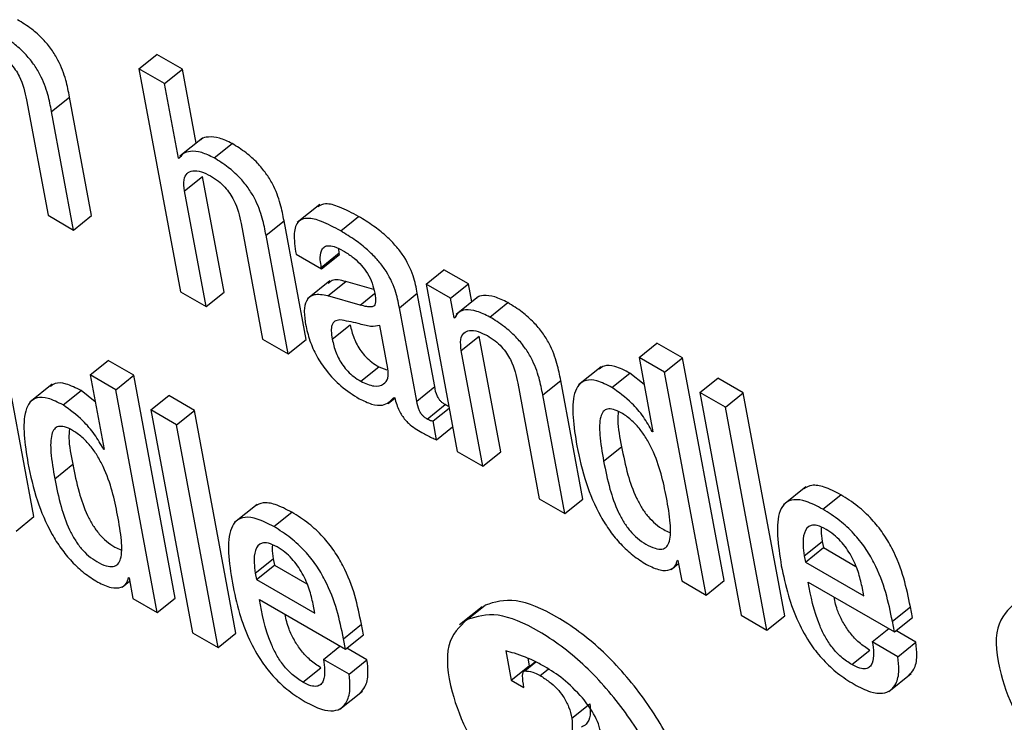
# Model space of a CAD drawing. Units: inches. Extents: x 0.1 to 10.8, y 0.2 to 8.4.
# Drawn here: x 9.4 to 9.4, y 5.7 to 5.7 of the extents above; entities that cross this region are included whole.
import ezdxf

# ---------------------------------------------------------------- set-up
doc = ezdxf.new("R2010")
doc.units = ezdxf.units.IN
doc.header["$MEASUREMENT"] = 0

msp = doc.modelspace()

# ---------------------------------------------------------------- linework, layer by layer
at = {"color": 7, "linetype": 'Continuous', "lineweight": 25}
for p, q in [((9.42503137, 5.7231881), (9.42523315, 5.72334988)), ((9.42552032, 5.7231841), (9.42523315, 5.72334988)), ((9.42503137, 5.7231881), (9.425498, 5.72068539)), ((9.42531854, 5.72302233), (9.42503137, 5.7231881)), ((9.42531854, 5.72302233), (9.42552032, 5.7231841)), ((9.42567499, 5.72235452), (9.42552032, 5.7231841)), ((9.42547465, 5.72218505), (9.42531854, 5.72302233)), ((9.42404991, 5.72271027), (9.42425169, 5.72287204)), ((9.4245001, 5.72153973), (9.42425169, 5.72287204)), ((9.42376929, 5.72284095), (9.42401115, 5.72154373)), ((9.42429832, 5.72137795), (9.42404991, 5.72271027)), ((9.42574342, 5.72240938), (9.42549119, 5.72220716)), ((9.42587483, 5.7221884), (9.42607661, 5.72235017)), ((9.42547465, 5.72218505), (9.42550886, 5.72221248)), ((9.42548148, 5.7221811), (9.42547465, 5.72218505)), ((9.4255433, 5.72181684), (9.42574508, 5.72197861)), ((9.42598694, 5.72068139), (9.42574508, 5.72197861)), ((9.42578516, 5.72051961), (9.4255433, 5.72181684)), ((9.42706098, 5.72166294), (9.42680875, 5.72146072)), ((9.42401115, 5.72154373), (9.42429832, 5.72137795)), ((9.42429832, 5.72137795), (9.4245001, 5.72153973)), ((9.42729657, 5.72136764), (9.42749835, 5.72152942)), ((9.42617771, 5.7214506), (9.42641957, 5.72015338)), ((9.42645833, 5.72131992), (9.42666011, 5.72148169)), ((9.42690852, 5.72014937), (9.42666011, 5.72148169)), ((9.42670674, 5.7199876), (9.42645833, 5.72131992)), ((9.42679513, 5.72110677), (9.4270823, 5.720941)), ((9.42707902, 5.72095854), (9.4272808, 5.72112032)), ((9.4270823, 5.720941), (9.42728407, 5.72110277)), ((9.4272808, 5.72112032), (9.42727441, 5.7211683)), ((9.42728407, 5.72110277), (9.4272808, 5.72112032)), ((9.4270823, 5.720941), (9.42707902, 5.72095854)), ((9.42825462, 5.72077078), (9.4284564, 5.72093256)), ((9.42873018, 5.7207745), (9.4284564, 5.72093256)), ((9.42717456, 5.72080637), (9.42692234, 5.72060415)), ((9.42715102, 5.72063843), (9.4273528, 5.72080021)), ((9.42766863, 5.72070993), (9.4273528, 5.72080021)), ((9.42825462, 5.72077078), (9.42860495, 5.71889178)), ((9.4285284, 5.72061273), (9.42825462, 5.72077078)), ((9.4285284, 5.72061273), (9.42873018, 5.7207745)), ((9.42876836, 5.72056972), (9.42873018, 5.7207745)), ((9.425498, 5.72068539), (9.42578516, 5.72051961)), ((9.42578516, 5.72051961), (9.42598694, 5.72068139)), ((9.42751618, 5.72053406), (9.42715102, 5.72063843)), ((9.42795536, 5.72050574), (9.42815713, 5.72066751)), ((9.42835263, 5.71961895), (9.42815713, 5.72066751)), ((9.42856953, 5.72039217), (9.4285284, 5.72061273)), ((9.42884488, 5.72063106), (9.42859266, 5.72042885)), ((9.42897175, 5.72040058), (9.42917353, 5.72056236)), ((9.42815086, 5.71945717), (9.42795536, 5.72050574)), ((9.4272019, 5.72015203), (9.42740368, 5.7203138)), ((9.42782629, 5.7198229), (9.42773601, 5.72030709)), ((9.42856953, 5.72039217), (9.42859262, 5.72041069)), ((9.4285765, 5.72038815), (9.42856953, 5.72039217)), ((9.42641957, 5.72015338), (9.42670674, 5.7199876)), ((9.42670674, 5.7199876), (9.42690852, 5.72014937)), ((9.42865067, 5.72002299), (9.42885245, 5.72018476)), ((9.42909432, 5.71888754), (9.42885245, 5.72018476)), ((9.43064614, 5.71994677), (9.43084792, 5.72010854)), ((9.43113537, 5.7199426), (9.43084792, 5.72010854)), ((9.42889254, 5.71872576), (9.42865067, 5.72002299)), ((9.42448341, 5.71975004), (9.42468519, 5.71991182)), ((9.42497235, 5.71974604), (9.42468519, 5.71991182)), ((9.43064614, 5.71994677), (9.43080225, 5.71910948)), ((9.43093359, 5.71978083), (9.43064614, 5.71994677)), ((9.43093359, 5.71978083), (9.43113537, 5.7199426)), ((9.43160199, 5.71743989), (9.43113537, 5.7199426)), ((9.42752278, 5.7196787), (9.42772455, 5.71984047)), ((9.42772455, 5.71984047), (9.42781608, 5.71980764)), ((9.43022059, 5.71984173), (9.42996837, 5.71963951)), ((9.43034219, 5.71960944), (9.43054397, 5.71977122)), ((9.43070249, 5.71964456), (9.43054397, 5.71977122)), ((9.43140021, 5.71727811), (9.43093359, 5.71978083)), ((9.42405765, 5.71964516), (9.42380543, 5.71944294)), ((9.42448341, 5.71975004), (9.42463952, 5.71891276)), ((9.42477058, 5.71958426), (9.42448341, 5.71975004)), ((9.42477058, 5.71958426), (9.42497235, 5.71974604)), ((9.42543898, 5.71724332), (9.42497235, 5.71974604)), ((9.42928467, 5.71965699), (9.42952653, 5.71835977)), ((9.42956571, 5.71952607), (9.42976748, 5.71968784)), ((9.43001589, 5.71835552), (9.42976748, 5.71968784)), ((9.43132795, 5.71955317), (9.43152973, 5.71971494)), ((9.43181717, 5.71954901), (9.43152973, 5.71971494)), ((9.42417918, 5.71941288), (9.42438096, 5.71957465)), ((9.42453977, 5.71944775), (9.42438096, 5.71957465)), ((9.4252372, 5.71708155), (9.42477058, 5.71958426)), ((9.42815086, 5.71945717), (9.42835263, 5.71961895)), ((9.4316154, 5.71938723), (9.43132795, 5.71955317)), ((9.43132795, 5.71955317), (9.43179458, 5.71705045)), ((9.4316154, 5.71938723), (9.43181717, 5.71954901)), ((9.4322838, 5.71704629), (9.43181717, 5.71954901)), ((9.42385288, 5.71815896), (9.42360447, 5.71949128)), ((9.42516522, 5.71935644), (9.425367, 5.71951822)), ((9.42565444, 5.71935228), (9.425367, 5.71951822)), ((9.42782999, 5.71942798), (9.42790469, 5.71948787)), ((9.42789608, 5.71949795), (9.42790291, 5.71949401)), ((9.42981411, 5.71819375), (9.42956571, 5.71952607)), ((9.42545266, 5.7191905), (9.42516522, 5.71935644)), ((9.42516522, 5.71935644), (9.42563184, 5.71685373)), ((9.42545266, 5.7191905), (9.42565444, 5.71935228)), ((9.42612106, 5.71684956), (9.42565444, 5.71935228)), ((9.42826805, 5.71925495), (9.42846983, 5.71941673)), ((9.42833322, 5.71923299), (9.42851427, 5.71937815)), ((9.43208202, 5.71688452), (9.4316154, 5.71938723)), ((9.42837238, 5.71902299), (9.42833322, 5.71923299)), ((9.42591929, 5.71668779), (9.42545266, 5.7191905)), ((9.42837238, 5.71902299), (9.42855343, 5.71916815)), ((9.43079542, 5.71911343), (9.43080073, 5.71911768)), ((9.43080225, 5.71910948), (9.43079542, 5.71911343)), ((9.42463269, 5.7189167), (9.42463799, 5.71892095)), ((9.42463952, 5.71891276), (9.42463269, 5.7189167)), ((9.42860495, 5.71889178), (9.42889254, 5.71872576)), ((9.42889254, 5.71872576), (9.42909432, 5.71888754)), ((9.4302487, 5.71878118), (9.43045048, 5.71894296)), ((9.42408571, 5.71858447), (9.42428749, 5.71874625)), ((9.43252019, 5.71849308), (9.43226797, 5.71829087)), ((9.42952653, 5.71835977), (9.42981411, 5.71819375)), ((9.42981411, 5.71819375), (9.43001589, 5.71835552)), ((9.43270949, 5.71824283), (9.43291127, 5.71840461)), ((9.42635719, 5.71829652), (9.42610497, 5.7180943)), ((9.42654648, 5.71804627), (9.42674826, 5.71820804)), ((9.4236511, 5.71799718), (9.42385288, 5.71815896)), ((9.43250124, 5.7177185), (9.43270301, 5.71788028)), ((9.43270301, 5.71788028), (9.43271607, 5.71781023)), ((9.4325143, 5.71764845), (9.43271607, 5.71781023)), ((9.43271607, 5.71781023), (9.43307988, 5.71760021)), ((9.42633822, 5.71752194), (9.42654, 5.71768371)), ((9.42654, 5.71768371), (9.42655306, 5.71761366)), ((9.43107651, 5.71767122), (9.43108334, 5.71766728)), ((9.43108334, 5.71766728), (9.43112643, 5.71743617)), ((9.43250124, 5.7177185), (9.4325143, 5.71764845)), ((9.42635128, 5.71745189), (9.42655306, 5.71761366)), ((9.42655306, 5.71761366), (9.42691685, 5.71740365)), ((9.43100711, 5.71756434), (9.43109012, 5.7176309)), ((9.4325143, 5.71764845), (9.43316892, 5.71727055)), ((9.42484442, 5.71736774), (9.42492716, 5.71743407)), ((9.42491378, 5.71747449), (9.42492033, 5.71747071)), ((9.42492033, 5.71747071), (9.42496342, 5.7172396)), ((9.42633822, 5.71752194), (9.42635128, 5.71745189)), ((9.42635128, 5.71745189), (9.42700591, 5.71707398)), ((9.43112643, 5.71743617), (9.43140021, 5.71727811)), ((9.43140021, 5.71727811), (9.43160199, 5.71743989)), ((9.43254707, 5.7174233), (9.43351325, 5.71686553)), ((9.43316892, 5.71727055), (9.43314996, 5.71737227)), ((9.42496342, 5.7172396), (9.4252372, 5.71708155)), ((9.4252372, 5.71708155), (9.42543898, 5.71724332)), ((9.42638406, 5.71722673), (9.42735024, 5.71666897)), ((9.42700591, 5.71707398), (9.42698697, 5.71717556)), ((9.42888442, 5.71714601), (9.4286322, 5.71694379)), ((9.42871635, 5.7170033), (9.42891813, 5.71716508)), ((9.43349107, 5.71698451), (9.43369285, 5.71714629)), ((9.43371503, 5.71702731), (9.43369285, 5.71714629)), ((9.43179458, 5.71705045), (9.43208202, 5.71688452)), ((9.43208202, 5.71688452), (9.4322838, 5.71704629)), ((9.43351325, 5.71686553), (9.43371503, 5.71702731)), ((9.42732809, 5.7167878), (9.42752986, 5.71694958)), ((9.42755202, 5.71683074), (9.42752986, 5.71694958)), ((9.43326566, 5.71675169), (9.43345186, 5.71690097)), ((9.43351325, 5.71686553), (9.43349107, 5.71698451)), ((9.43375502, 5.71674744), (9.43352883, 5.71687802)), ((9.42563184, 5.71685373), (9.42591929, 5.71668779)), ((9.42591929, 5.71668779), (9.42612106, 5.71684956)), ((9.42735024, 5.71666897), (9.42732809, 5.7167878)), ((9.42735024, 5.71666897), (9.42755202, 5.71683074)), ((9.42710265, 5.71655512), (9.42728885, 5.71670441)), ((9.42759201, 5.71655088), (9.42736582, 5.71668145)), ((9.43303509, 5.71649651), (9.43323687, 5.71665828)), ((9.43355324, 5.71658567), (9.43326566, 5.71675169)), ((9.43355324, 5.71658567), (9.43375502, 5.71674744)), ((9.42739023, 5.7163891), (9.42710265, 5.71655512)), ((9.42739023, 5.7163891), (9.42759201, 5.71655088)), ((9.42915016, 5.7166495), (9.42921144, 5.7163208)), ((9.42939729, 5.716568), (9.42941322, 5.71648258)), ((9.42687208, 5.71629994), (9.42707385, 5.71646172)), ((9.42921144, 5.7163208), (9.42941322, 5.71648258)), ((9.42948514, 5.71652762), (9.42935358, 5.71642214)), ((9.42936318, 5.7164257), (9.42948825, 5.71652598)), ((9.42941322, 5.71648258), (9.42942237, 5.71647729)), ((9.43345082, 5.71619293), (9.43370304, 5.71639515)), ((9.42921144, 5.7163208), (9.42935168, 5.71623985)), ((9.42935168, 5.71623985), (9.42934765, 5.71627743)), ((9.42728781, 5.71599636), (9.42754003, 5.71619858)), ((9.4298926, 5.71589397), (9.43009438, 5.71605574))]:
    msp.add_line(p, q, dxfattribs=at)
at = {"color": 8, "linetype": 'Continuous', "lineweight": 25}
for p, q in [((9.42751618, 5.72053406), (9.42767751, 5.72066341)), ((9.42953503, 5.71637397), (9.42962631, 5.71644715))]:
    msp.add_line(p, q, dxfattribs=at)
at = {"color": 7, "linetype": 'Continuous', "lineweight": 25}
for points, knots in [([(9.42425169, 5.72287204), (9.42423981, 5.7229343), (9.4242151, 5.72306387), (9.42414836, 5.72324811), (9.42405106, 5.72340828), (9.423949, 5.72353069), (9.4238163, 5.72364874), (9.42372109, 5.72370774), (9.42366818, 5.72374053)], [0, 0, 0, 0, 0.20971678, 0.43641578, 0.55174042, 0.67519304, 0.81949581, 1, 1, 1, 1]), ([(9.42404991, 5.72271027), (9.42403804, 5.72277253), (9.42401333, 5.72290209), (9.42394659, 5.72308633), (9.42384928, 5.7232465), (9.42374723, 5.72336891), (9.42361452, 5.72348696), (9.42351932, 5.72354596), (9.42346641, 5.72357875)], [0, 0, 0, 0, 0.20971678, 0.43641578, 0.55174042, 0.67519304, 0.81949581, 1, 1, 1, 1]), ([(9.42342768, 5.72337616), (9.42345713, 5.72335771), (9.42351079, 5.72332411), (9.42358621, 5.72325396), (9.4236448, 5.72318007), (9.4237296, 5.72303435), (9.4237517, 5.72292665), (9.42376929, 5.72284095)], [0, 0, 0, 0, 0.165900578, 0.302136103, 0.42360631, 0.541383033, 1, 1, 1, 1]), ([(9.42607661, 5.72235017), (9.42602891, 5.7223731), (9.42593064, 5.72242033), (9.42581767, 5.72242629), (9.42574442, 5.72241562), (9.42572448, 5.72239051), (9.42572091, 5.72238602)], [0, 0, 0, 0, 0.32659486, 0.67285014, 0.94142172, 1, 1, 1, 1]), ([(9.42666011, 5.72148169), (9.42664824, 5.72154395), (9.42662352, 5.72167351), (9.42655679, 5.72185776), (9.42645948, 5.72201792), (9.42635743, 5.72214033), (9.42622472, 5.72225838), (9.42612952, 5.72231739), (9.42607661, 5.72235017)], [0, 0, 0, 0, 0.20971678, 0.43641578, 0.55174042, 0.67519304, 0.81949581, 1, 1, 1, 1]), ([(9.42587483, 5.7221884), (9.42582726, 5.72221116), (9.42572925, 5.72225806), (9.4256144, 5.72226642), (9.42552537, 5.72224547), (9.42549586, 5.72220219), (9.42548148, 5.7221811)], [0, 0, 0, 0, 0.27291329, 0.56225547, 0.78668262, 1, 1, 1, 1]), ([(9.42645833, 5.72131992), (9.42644646, 5.72138218), (9.42642175, 5.72151174), (9.42635501, 5.72169598), (9.4262577, 5.72185615), (9.42615565, 5.72197856), (9.42602295, 5.72209661), (9.42592774, 5.72215561), (9.42587483, 5.7221884)], [0, 0, 0, 0, 0.20971678, 0.43641578, 0.55174042, 0.67519304, 0.81949581, 1, 1, 1, 1]), ([(9.4255433, 5.72181684), (9.42553809, 5.72186103), (9.42552846, 5.72194279), (9.42556547, 5.72201895), (9.42563429, 5.72204917), (9.42572671, 5.72204005), (9.42580061, 5.7220034), (9.4258361, 5.72198581)], [0, 0, 0, 0, 0.23232801, 0.42984421, 0.61093672, 0.81317347, 1, 1, 1, 1]), ([(9.4258361, 5.72198581), (9.42586556, 5.72196736), (9.42591921, 5.72193375), (9.42599463, 5.72186361), (9.42605323, 5.72178972), (9.42613802, 5.721644), (9.42616012, 5.7215363), (9.42617771, 5.7214506)], [0, 0, 0, 0, 0.165900578, 0.302136103, 0.42360631, 0.541383033, 1, 1, 1, 1]), ([(9.42749835, 5.72152942), (9.4274259, 5.72156844), (9.42729473, 5.72163908), (9.42712733, 5.72168677), (9.42706549, 5.72165362), (9.42703829, 5.72163904)], [0, 0, 0, 0, 0.40872643, 0.73992195, 1, 1, 1, 1]), ([(9.42815713, 5.72066751), (9.42814509, 5.72073081), (9.42811953, 5.72086514), (9.42802483, 5.72106454), (9.42790311, 5.72121744), (9.42779256, 5.72132603), (9.42765377, 5.7214351), (9.4275538, 5.72149577), (9.42749835, 5.72152942)], [0, 0, 0, 0, 0.20733579, 0.439974837, 0.544455569, 0.666216189, 0.814865859, 1, 1, 1, 1]), ([(9.42729657, 5.72136764), (9.42722368, 5.72140722), (9.42709172, 5.72147886), (9.42692372, 5.7215219), (9.42680666, 5.72148228), (9.42676082, 5.72133574), (9.4267829, 5.72118838), (9.42679513, 5.72110677)], [0, 0, 0, 0, 0.22067483, 0.39949007, 0.55766471, 0.75503223, 1, 1, 1, 1]), ([(9.42795536, 5.72050574), (9.42794331, 5.72056904), (9.42791775, 5.72070336), (9.42782305, 5.72090276), (9.42770133, 5.72105567), (9.42759079, 5.72116425), (9.42745199, 5.72127332), (9.42735202, 5.72133399), (9.42729657, 5.72136764)], [0, 0, 0, 0, 0.20733579, 0.43997484, 0.54445557, 0.66621619, 0.81486586, 1, 1, 1, 1]), ([(9.42707902, 5.72095854), (9.42707445, 5.7209867), (9.42706303, 5.72105699), (9.42707016, 5.72113665), (9.42710355, 5.7211878), (9.42715204, 5.72120688), (9.42722805, 5.72119576), (9.42729111, 5.72116271), (9.42732586, 5.7211445)], [0, 0, 0, 0, 0.15400327, 0.38447763, 0.51269151, 0.6502434, 0.80721456, 1, 1, 1, 1]), ([(9.42732586, 5.7211445), (9.42735915, 5.7211238), (9.42742093, 5.72108537), (9.42750952, 5.72100654), (9.42758636, 5.72091328), (9.4276467, 5.72080337), (9.42766352, 5.72073414), (9.42767246, 5.72069731)], [0, 0, 0, 0, 0.21729552, 0.40331436, 0.57208353, 0.77236352, 1, 1, 1, 1]), ([(9.4273528, 5.72080021), (9.42729526, 5.72081381), (9.42721176, 5.72083353), (9.42717019, 5.72078985), (9.42715727, 5.72077627)], [0, 0, 0, 0, 0.68918767, 1, 1, 1, 1]), ([(9.42715102, 5.72063843), (9.42709612, 5.72064859), (9.42699119, 5.72066801), (9.426906, 5.72059426), (9.42688066, 5.72047159), (9.42689488, 5.72037152), (9.42690238, 5.7203187)], [0, 0, 0, 0, 0.285559623, 0.545791412, 0.760279014, 1, 1, 1, 1]), ([(9.42767246, 5.72069731), (9.42768042, 5.72065946), (9.42769449, 5.72059252), (9.42768223, 5.7205259), (9.42763838, 5.72051252), (9.42758509, 5.72051638), (9.4275412, 5.72052764), (9.42751618, 5.72053406)], [0, 0, 0, 0, 0.27997618, 0.495188101, 0.621678987, 0.784317931, 1, 1, 1, 1]), ([(9.42917353, 5.72056236), (9.42912345, 5.72058738), (9.42902272, 5.72063771), (9.42890746, 5.72064578), (9.4288383, 5.72063487), (9.42882205, 5.7206112), (9.42882088, 5.72060949)], [0, 0, 0, 0, 0.3495441, 0.70316607, 0.97859898, 1, 1, 1, 1]), ([(9.42976748, 5.71968784), (9.42975561, 5.71975011), (9.42973088, 5.71987978), (9.42966309, 5.72006488), (9.42956406, 5.72022593), (9.42946, 5.7203494), (9.42932472, 5.7204688), (9.42922757, 5.72052892), (9.42917353, 5.72056236)], [0, 0, 0, 0, 0.20773037, 0.43261963, 0.54765198, 0.67159732, 0.81729704, 1, 1, 1, 1]), ([(9.42897175, 5.72040058), (9.42892188, 5.72042535), (9.42882156, 5.72047518), (9.4287034, 5.72048678), (9.42861599, 5.72046096), (9.42858966, 5.72041241), (9.4285765, 5.72038815)], [0, 0, 0, 0, 0.2787915, 0.56083545, 0.7805169, 1, 1, 1, 1]), ([(9.42690238, 5.7203187), (9.42691597, 5.72025851), (9.42694149, 5.72014552), (9.42702049, 5.71996493), (9.42713876, 5.71978362), (9.42730954, 5.719607), (9.42743566, 5.71952694), (9.4275042, 5.71948344)], [0, 0, 0, 0, 0.20614801, 0.38698323, 0.55407009, 0.75767874, 1, 1, 1, 1]), ([(9.42728713, 5.72036877), (9.4272665, 5.72036559), (9.42722581, 5.72035932), (9.42719399, 5.72031286), (9.42718779, 5.72024094), (9.42719687, 5.72018373), (9.4272019, 5.72015203)], [0, 0, 0, 0, 0.25330291, 0.49956296, 0.72269315, 1, 1, 1, 1]), ([(9.42773601, 5.72030709), (9.42770329, 5.72030013), (9.42763325, 5.72028521), (9.42746649, 5.72033881), (9.427354, 5.7203576), (9.42728713, 5.72036877)], [0, 0, 0, 0, 0.26232186, 0.56151991, 1, 1, 1, 1]), ([(9.42740368, 5.7203138), (9.42741478, 5.72026404), (9.42743521, 5.72017247), (9.42750352, 5.72004045), (9.42757919, 5.71994992), (9.42764923, 5.71988733), (9.42769813, 5.71985691), (9.42772455, 5.71984047)], [0, 0, 0, 0, 0.30398402, 0.55938659, 0.6897297, 0.83231761, 1, 1, 1, 1]), ([(9.42956571, 5.71952607), (9.42955383, 5.71958833), (9.4295291, 5.719718), (9.42946131, 5.71990311), (9.42936228, 5.72006415), (9.42925822, 5.72018762), (9.42912295, 5.72030703), (9.4290258, 5.72036714), (9.42897175, 5.72040058)], [0, 0, 0, 0, 0.20773037, 0.43261963, 0.54765198, 0.67159732, 0.81729704, 1, 1, 1, 1]), ([(9.42865067, 5.72002299), (9.42864546, 5.72006718), (9.42863582, 5.72014894), (9.42867277, 5.72022514), (9.42874155, 5.7202554), (9.428834, 5.72024626), (9.42890795, 5.72020958), (9.42894347, 5.72019196)], [0, 0, 0, 0, 0.23229929, 0.4297563, 0.61077761, 0.81300013, 1, 1, 1, 1]), ([(9.4272019, 5.72015203), (9.42721301, 5.72010227), (9.42723343, 5.72001069), (9.42730174, 5.71987868), (9.42737741, 5.71978815), (9.42744745, 5.71972556), (9.42749635, 5.71969514), (9.42752278, 5.7196787)], [0, 0, 0, 0, 0.303984022, 0.559386591, 0.6897297, 0.832317611, 1, 1, 1, 1]), ([(9.42894347, 5.72019196), (9.4289729, 5.72017353), (9.42902649, 5.72013996), (9.42910184, 5.72006985), (9.42916035, 5.719996), (9.42924504, 5.71985032), (9.42926711, 5.71974266), (9.42928467, 5.71965699)], [0, 0, 0, 0, 0.165802713, 0.301961205, 0.423392543, 0.54117181, 1, 1, 1, 1]), ([(9.43054397, 5.71977122), (9.4304863, 5.71980035), (9.43037833, 5.71985487), (9.43025854, 5.7198636), (9.43021617, 5.71982944), (9.43019954, 5.71981604)], [0, 0, 0, 0, 0.41060692, 0.76870265, 1, 1, 1, 1]), ([(9.42752278, 5.7196787), (9.42757398, 5.71965585), (9.42767652, 5.71961009), (9.42777777, 5.71963616), (9.42783439, 5.71970636), (9.42782898, 5.71978411), (9.42782629, 5.7198229)], [0, 0, 0, 0, 0.28125954, 0.56328258, 0.78209929, 1, 1, 1, 1]), ([(9.42438096, 5.71957465), (9.42432329, 5.71960378), (9.42421532, 5.7196583), (9.42409556, 5.71966703), (9.42405322, 5.71963287), (9.42403661, 5.71961947)], [0, 0, 0, 0, 0.41069113, 0.76884166, 1, 1, 1, 1]), ([(9.43034219, 5.71960944), (9.43028416, 5.71963903), (9.43017552, 5.71969441), (9.4300464, 5.71969843), (9.42996368, 5.71964353), (9.42987147, 5.71944125), (9.42991363, 5.71917194), (9.42994759, 5.71895501)], [0, 0, 0, 0, 0.1387386, 0.25973437, 0.37689966, 0.49807491, 1, 1, 1, 1]), ([(9.42846983, 5.71941673), (9.42845983, 5.71942294), (9.42844176, 5.71943416), (9.42841628, 5.71945752), (9.42839651, 5.7194828), (9.42836511, 5.71954064), (9.42835828, 5.7195835), (9.42835263, 5.71961895)], [0, 0, 0, 0, 0.14873602, 0.26904278, 0.37637907, 0.48430195, 1, 1, 1, 1]), ([(9.43079542, 5.71911343), (9.43076428, 5.71916907), (9.4307018, 5.71928067), (9.43054209, 5.71946696), (9.43041775, 5.71955559), (9.43034219, 5.71960944)], [0, 0, 0, 0, 0.280621423, 0.562862007, 1, 1, 1, 1]), ([(9.42417918, 5.71941288), (9.42412115, 5.71944246), (9.42401252, 5.71949784), (9.4238834, 5.71950186), (9.42380071, 5.71944693), (9.42370856, 5.71924457), (9.42375075, 5.71897521), (9.42378475, 5.71875822)], [0, 0, 0, 0, 0.13872558, 0.2597037, 0.37685275, 0.49801805, 1, 1, 1, 1]), ([(9.4275042, 5.71948344), (9.42755168, 5.71946037), (9.42764796, 5.71941358), (9.42779851, 5.71939951), (9.42785883, 5.71946037), (9.42789608, 5.71949795)], [0, 0, 0, 0, 0.27124674, 0.55006913, 1, 1, 1, 1]), ([(9.42790291, 5.71949401), (9.42790959, 5.71946847), (9.42792165, 5.71942234), (9.42794946, 5.7193544), (9.42798169, 5.71929641), (9.42801775, 5.71924752), (9.42809222, 5.71916924), (9.42815667, 5.71913194), (9.42820781, 5.71910233)], [0, 0, 0, 0, 0.17601358, 0.31803934, 0.43536728, 0.53759981, 0.63309152, 1, 1, 1, 1]), ([(9.42826805, 5.71925495), (9.42825806, 5.71926116), (9.42823998, 5.71927238), (9.4282145, 5.71929574), (9.42819473, 5.71932103), (9.42816333, 5.71937886), (9.4281565, 5.71942173), (9.42815086, 5.71945717)], [0, 0, 0, 0, 0.14873602, 0.26904278, 0.37637907, 0.48430195, 1, 1, 1, 1]), ([(9.42463269, 5.7189167), (9.42460147, 5.71897238), (9.42453886, 5.71908406), (9.42437908, 5.71927036), (9.42425472, 5.71935902), (9.42417918, 5.71941288)], [0, 0, 0, 0, 0.280745461, 0.563073897, 1, 1, 1, 1]), ([(9.4285107, 5.71939733), (9.42850991, 5.71939751), (9.42849757, 5.71940037), (9.42848325, 5.71940882), (9.42846983, 5.71941673)], [0, 0, 0, 0, 0.06329569, 1, 1, 1, 1]), ([(9.43095476, 5.71837358), (9.4309187, 5.71854958), (9.43087509, 5.71876237), (9.43073061, 5.71903833), (9.4306503, 5.71915344), (9.43055221, 5.71925484), (9.43045115, 5.71932547), (9.43035905, 5.71936829), (9.43028755, 5.71937305), (9.43023965, 5.71934102), (9.43020069, 5.71925065), (9.43020104, 5.71906079), (9.43023157, 5.71888169), (9.4302487, 5.71878118)], [0, 0, 0, 0, 0.27919607, 0.33755463, 0.3915119, 0.4448889, 0.50406977, 0.55569133, 0.60230705, 0.64977738, 0.70266716, 0.83313176, 1, 1, 1, 1]), ([(9.43041334, 5.71933888), (9.43041078, 5.71930622), (9.43040163, 5.71918936), (9.43043002, 5.71904615), (9.43045048, 5.71894296)], [0, 0, 0, 0, 0.27946077, 1, 1, 1, 1]), ([(9.42833322, 5.71923299), (9.42832962, 5.71923255), (9.42832178, 5.71923159), (9.42830012, 5.71923732), (9.42828117, 5.71924774), (9.42826805, 5.71925495)], [0, 0, 0, 0, 0.206726766, 0.45072013, 1, 1, 1, 1]), ([(9.42479178, 5.71817687), (9.4247557, 5.7183529), (9.42471209, 5.71856571), (9.42456761, 5.71884171), (9.4244873, 5.71895685), (9.42438921, 5.71905826), (9.42428814, 5.7191289), (9.42419604, 5.71917173), (9.42412454, 5.71917648), (9.42407664, 5.71914444), (9.42403768, 5.71905406), (9.42403804, 5.71886415), (9.42406857, 5.71868501), (9.42408571, 5.71858447)], [0, 0, 0, 0, 0.27919546, 0.33755852, 0.39151747, 0.44489124, 0.5040643, 0.55567862, 0.60228826, 0.64975401, 0.70264133, 0.83311015, 1, 1, 1, 1]), ([(9.42425034, 5.71914231), (9.42424778, 5.71910964), (9.42423863, 5.71899273), (9.42426703, 5.71884947), (9.42428749, 5.71874625)], [0, 0, 0, 0, 0.27951184, 1, 1, 1, 1]), ([(9.42820781, 5.71910233), (9.42824553, 5.71908227), (9.42830129, 5.7190526), (9.428355, 5.71903023), (9.42837238, 5.71902299)], [0, 0, 0, 0, 0.67638605, 1, 1, 1, 1]), ([(9.42994759, 5.71895501), (9.42997729, 5.71881706), (9.43003111, 5.71856706), (9.43016913, 5.7182317), (9.43031566, 5.71799761), (9.4304396, 5.71784665), (9.43058236, 5.7177144), (9.43067997, 5.71765284), (9.43073132, 5.71762046)], [0, 0, 0, 0, 0.30987572, 0.56162292, 0.67064416, 0.77462373, 0.88144857, 1, 1, 1, 1]), ([(9.43045048, 5.71894296), (9.4304712, 5.71884041), (9.43050813, 5.71865768), (9.43058705, 5.7184225), (9.43067313, 5.71826005), (9.43074604, 5.71815816), (9.43083255, 5.71807223), (9.43091786, 5.71801199), (9.4309697, 5.71799066), (9.43099219, 5.71798141)], [0, 0, 0, 0, 0.31159043, 0.55519757, 0.65395881, 0.74260904, 0.82967531, 0.9260996, 1, 1, 1, 1]), ([(9.42378475, 5.71875822), (9.42381443, 5.71862031), (9.42386824, 5.71837035), (9.4240062, 5.71803506), (9.4241527, 5.71780101), (9.42427661, 5.71765007), (9.42441936, 5.71751783), (9.42451696, 5.71745628), (9.42456831, 5.7174239)], [0, 0, 0, 0, 0.30986045, 0.56160466, 0.67062498, 0.77460483, 0.88143454, 1, 1, 1, 1]), ([(9.4302487, 5.71878118), (9.43026943, 5.71867863), (9.43030636, 5.71849589), (9.43038526, 5.71826076), (9.43047136, 5.71809823), (9.43054421, 5.71799655), (9.43063097, 5.71790982), (9.43072822, 5.71784385), (9.43082465, 5.71779827), (9.43090749, 5.71778809), (9.43096213, 5.71781875), (9.43100431, 5.71790934), (9.43100254, 5.71809912), (9.43097177, 5.71827585), (9.43095476, 5.71837358)], [0, 0, 0, 0, 0.16557363, 0.29502214, 0.34750211, 0.39460927, 0.44087474, 0.49211289, 0.55228694, 0.60440154, 0.65497496, 0.70934781, 0.83927719, 1, 1, 1, 1]), ([(9.42428749, 5.71874625), (9.42430821, 5.71864373), (9.42434513, 5.71846104), (9.42442404, 5.7182259), (9.42451012, 5.71806348), (9.42458303, 5.71796159), (9.42466954, 5.71787566), (9.42475488, 5.71781541), (9.42480674, 5.71779407), (9.42482926, 5.7177848)], [0, 0, 0, 0, 0.31152325, 0.55510153, 0.65385887, 0.74251004, 0.82958016, 0.92600968, 1, 1, 1, 1]), ([(9.42408571, 5.71858447), (9.42410644, 5.71848195), (9.42414336, 5.71829925), (9.42422225, 5.71806416), (9.42430835, 5.71790165), (9.4243812, 5.71779998), (9.42446796, 5.71771326), (9.42456523, 5.71764727), (9.42466171, 5.71760167), (9.42474459, 5.71759145), (9.42479924, 5.7176221), (9.4248414, 5.71771269), (9.42483957, 5.71790248), (9.42480879, 5.71807917), (9.42479178, 5.71817687)], [0, 0, 0, 0, 0.16554514, 0.29498396, 0.34746414, 0.39457385, 0.44084338, 0.49208655, 0.55231064, 0.60444882, 0.65502713, 0.70939558, 0.83930715, 1, 1, 1, 1]), ([(9.43291127, 5.71840461), (9.43284795, 5.7184375), (9.43273039, 5.71849856), (9.43258372, 5.71852151), (9.43252393, 5.71848798), (9.43249553, 5.71847206)], [0, 0, 0, 0, 0.380063623, 0.705548775, 1, 1, 1, 1]), ([(9.42674826, 5.71820804), (9.42668493, 5.71824093), (9.42656738, 5.71830199), (9.42642071, 5.71832494), (9.42636093, 5.71829141), (9.42633253, 5.71827549)], [0, 0, 0, 0, 0.38007321, 0.70556803, 1, 1, 1, 1]), ([(9.43270949, 5.71824283), (9.43264595, 5.718276), (9.432528, 5.71833756), (9.43238253, 5.71835742), (9.43228383, 5.71831705), (9.43216272, 5.71812811), (9.43220754, 5.71784114), (9.432244, 5.71760768)], [0, 0, 0, 0, 0.14301297, 0.26548877, 0.37994073, 0.4955779, 1, 1, 1, 1]), ([(9.43369285, 5.71714629), (9.43364925, 5.71735929), (9.43359536, 5.71762252), (9.43338965, 5.71797266), (9.43325806, 5.71813747), (9.43309224, 5.71829125), (9.43297514, 5.7183646), (9.43291127, 5.71840461)], [0, 0, 0, 0, 0.48684799, 0.60166193, 0.71787629, 0.84612014, 1, 1, 1, 1]), ([(9.42752986, 5.71694958), (9.42748626, 5.71716262), (9.42743237, 5.71742589), (9.42722664, 5.71777608), (9.42709505, 5.7179409), (9.42692923, 5.71809469), (9.42681213, 5.71816804), (9.42674826, 5.71820804)], [0, 0, 0, 0, 0.48689333, 0.60170172, 0.71790625, 0.84613679, 1, 1, 1, 1]), ([(9.43349107, 5.71698451), (9.43344747, 5.71719751), (9.43339358, 5.71746074), (9.43318787, 5.71781088), (9.43305629, 5.7179757), (9.43289046, 5.71812948), (9.43277336, 5.71820283), (9.43270949, 5.71824283)], [0, 0, 0, 0, 0.48684799, 0.60166193, 0.71787629, 0.84612014, 1, 1, 1, 1]), ([(9.42654648, 5.71804627), (9.42648294, 5.71807943), (9.42636499, 5.718141), (9.42621952, 5.71816085), (9.42612082, 5.71812048), (9.42599971, 5.7179315), (9.42604454, 5.71764447), (9.42608101, 5.71741097)], [0, 0, 0, 0, 0.142998825, 0.265463069, 0.379906253, 0.495538291, 1, 1, 1, 1]), ([(9.42732809, 5.7167878), (9.42728448, 5.71700084), (9.4272306, 5.71726411), (9.42702486, 5.71761431), (9.42689328, 5.71777913), (9.42672745, 5.71793291), (9.42661035, 5.71800626), (9.42654648, 5.71804627)], [0, 0, 0, 0, 0.48689333, 0.60170172, 0.71790625, 0.84613679, 1, 1, 1, 1]), ([(9.43274575, 5.71801566), (9.43271191, 5.71803265), (9.43264833, 5.71806456), (9.43255132, 5.71806416), (9.43249358, 5.71798413), (9.43248257, 5.71785391), (9.43249569, 5.71775875), (9.43250124, 5.7177185)], [0, 0, 0, 0, 0.15694464, 0.29482405, 0.55892905, 0.81342866, 1, 1, 1, 1]), ([(9.43269397, 5.71803735), (9.43269221, 5.71802474), (9.43268587, 5.71797926), (9.43269582, 5.7179218), (9.43270301, 5.71788028)], [0, 0, 0, 0, 0.277505204, 1, 1, 1, 1]), ([(9.43314996, 5.71737227), (9.43313751, 5.71742744), (9.43311298, 5.71753626), (9.43303867, 5.7177136), (9.43293479, 5.71786359), (9.43283072, 5.71796172), (9.43277527, 5.71799692), (9.43274575, 5.71801566)], [0, 0, 0, 0, 0.25460532, 0.5021983, 0.73539761, 0.8591327, 1, 1, 1, 1]), ([(9.42658274, 5.7178191), (9.4265489, 5.71783608), (9.42648532, 5.71786799), (9.42638831, 5.7178676), (9.42633057, 5.71778757), (9.42631956, 5.71765734), (9.42633268, 5.71756219), (9.42633822, 5.71752194)], [0, 0, 0, 0, 0.15694464, 0.29482405, 0.55892905, 0.81342866, 1, 1, 1, 1]), ([(9.42653096, 5.71784078), (9.4265292, 5.71782817), (9.42652286, 5.7177827), (9.42653281, 5.71772523), (9.42654, 5.71768371)], [0, 0, 0, 0, 0.2774856, 1, 1, 1, 1]), ([(9.42698697, 5.71717556), (9.42697453, 5.71723076), (9.42694998, 5.71733962), (9.42687567, 5.717517), (9.42677179, 5.71766702), (9.42666771, 5.71776516), (9.42661226, 5.71780036), (9.42658274, 5.7178191)], [0, 0, 0, 0, 0.254680993, 0.502284604, 0.735452529, 0.859162559, 1, 1, 1, 1]), ([(9.43073132, 5.71762046), (9.43078354, 5.71759556), (9.43088438, 5.71754747), (9.43099029, 5.71755498), (9.43105678, 5.71759576), (9.43107014, 5.71764686), (9.43107651, 5.71767122)], [0, 0, 0, 0, 0.30978192, 0.59810184, 0.80838387, 1, 1, 1, 1]), ([(9.432244, 5.71760768), (9.43226734, 5.71749652), (9.43230968, 5.71729483), (9.43241807, 5.71699355), (9.43255539, 5.71674092), (9.43271441, 5.71654156), (9.43288362, 5.71638637), (9.43299943, 5.71631403), (9.43306098, 5.71627558)], [0, 0, 0, 0, 0.247458854, 0.448972065, 0.615658833, 0.735435391, 0.859378384, 1, 1, 1, 1]), ([(9.42456831, 5.7174239), (9.42462055, 5.71739898), (9.42472143, 5.71735087), (9.42482742, 5.71735833), (9.42489402, 5.71739903), (9.4249074, 5.71745013), (9.42491378, 5.71747449)], [0, 0, 0, 0, 0.30975363, 0.59813819, 0.8084359, 1, 1, 1, 1]), ([(9.42608101, 5.71741097), (9.42610435, 5.71729981), (9.4261467, 5.71709813), (9.42625515, 5.71679684), (9.4263925, 5.71654423), (9.42655152, 5.71634491), (9.42672069, 5.71618976), (9.42683645, 5.71611745), (9.42689797, 5.71607901)], [0, 0, 0, 0, 0.247485164, 0.449012709, 0.61571358, 0.735497035, 0.859427751, 1, 1, 1, 1]), ([(9.43303509, 5.71649651), (9.43299477, 5.71652256), (9.43291966, 5.71657108), (9.43281414, 5.71668435), (9.43273436, 5.71680611), (9.43261092, 5.71706807), (9.43257567, 5.71726416), (9.43254707, 5.7174233)], [0, 0, 0, 0, 0.13296146, 0.24767058, 0.36085699, 0.48131757, 1, 1, 1, 1]), ([(9.42687208, 5.71629994), (9.42683176, 5.71632599), (9.42675665, 5.71637452), (9.42665113, 5.71648778), (9.42657135, 5.71660954), (9.4264479, 5.7168715), (9.42641266, 5.7170676), (9.42638406, 5.71722673)], [0, 0, 0, 0, 0.13296146, 0.24767058, 0.36085699, 0.48131757, 1, 1, 1, 1]), ([(9.43100349, 5.71436161), (9.43108268, 5.71443183), (9.43124117, 5.71457234), (9.4312257, 5.71503434), (9.43104837, 5.71558178), (9.43068598, 5.7161631), (9.4302242, 5.71668954), (9.42972095, 5.71705699), (9.42924008, 5.71726231), (9.42902538, 5.71719747), (9.42891813, 5.71716508)], [0, 0, 0, 0, 0.124917039, 0.250002854, 0.37512847, 0.500101368, 0.624942952, 0.750052776, 0.875136066, 1, 1, 1, 1]), ([(9.43323687, 5.71665828), (9.43319657, 5.71668433), (9.4331215, 5.71673283), (9.43301572, 5.7168462), (9.43293691, 5.71696759), (9.43286559, 5.71711124), (9.4328472, 5.71720242), (9.43283632, 5.71725632)], [0, 0, 0, 0, 0.20287212, 0.37789489, 0.5505943, 0.73439262, 1, 1, 1, 1]), ([(9.43487936, 5.71719987), (9.43479328, 5.71711813), (9.4346198, 5.71695341), (9.43467529, 5.71644298), (9.43487347, 5.71590542), (9.43509959, 5.71557425), (9.43521358, 5.71540732)], [0, 0, 0, 0, 0.27865881, 0.56159117, 0.77901513, 1, 1, 1, 1]), ([(9.42707385, 5.71646172), (9.42703355, 5.71648776), (9.42695849, 5.71653627), (9.42685271, 5.71664963), (9.4267739, 5.71677103), (9.42670258, 5.71691467), (9.42668418, 5.71700586), (9.42667331, 5.71705975)], [0, 0, 0, 0, 0.20287212, 0.37789489, 0.5505943, 0.73439262, 1, 1, 1, 1]), ([(9.42871635, 5.7170033), (9.42863027, 5.71692157), (9.42845679, 5.71675685), (9.42851228, 5.71624641), (9.42871046, 5.71570885), (9.42893658, 5.71537768), (9.42905056, 5.71521076)], [0, 0, 0, 0, 0.27865881, 0.56159117, 0.77901513, 1, 1, 1, 1]), ([(9.43080171, 5.71419984), (9.4308809, 5.71427005), (9.4310394, 5.71441057), (9.43102392, 5.71487256), (9.43084659, 5.71542001), (9.4304842, 5.71600133), (9.43002243, 5.71652777), (9.42951917, 5.71689521), (9.4290383, 5.71710053), (9.4288236, 5.71703569), (9.42871635, 5.7170033)], [0, 0, 0, 0, 0.12491704, 0.25000285, 0.37512847, 0.50010137, 0.62494295, 0.75005278, 0.87513607, 1, 1, 1, 1]), ([(9.43326566, 5.71675169), (9.43327172, 5.71671024), (9.43328487, 5.7166202), (9.43327383, 5.71652384), (9.43323825, 5.71646705), (9.43319221, 5.71644504), (9.4331231, 5.71645124), (9.43306585, 5.71648069), (9.43303509, 5.71649651)], [0, 0, 0, 0, 0.21020272, 0.45668122, 0.58184302, 0.70826638, 0.84327499, 1, 1, 1, 1]), ([(9.43367701, 5.71637584), (9.43369668, 5.71639661), (9.43374647, 5.7164492), (9.4337735, 5.71657821), (9.43376069, 5.7166955), (9.43375502, 5.71674744)], [0, 0, 0, 0, 0.26662939, 0.67522792, 1, 1, 1, 1]), ([(9.42710265, 5.71655512), (9.42710871, 5.71651366), (9.42712187, 5.71642359), (9.42711083, 5.71632722), (9.42707525, 5.71627044), (9.4270292, 5.71624845), (9.42696008, 5.71625467), (9.42690283, 5.71628412), (9.42687208, 5.71629994)], [0, 0, 0, 0, 0.210294196, 0.456753544, 0.581888822, 0.708287993, 0.843281785, 1, 1, 1, 1]), ([(9.427514, 5.71617928), (9.42753367, 5.71620004), (9.42758346, 5.71625263), (9.42761049, 5.71638165), (9.42759768, 5.71649894), (9.42759201, 5.71655088)], [0, 0, 0, 0, 0.26662939, 0.67522792, 1, 1, 1, 1]), ([(9.42936998, 5.71658001), (9.42932867, 5.71659555), (9.42925336, 5.71662389), (9.42918226, 5.71664153), (9.42915016, 5.7166495)], [0, 0, 0, 0, 0.54847385, 1, 1, 1, 1]), ([(9.42958583, 5.7164745), (9.42954537, 5.71649679), (9.42947202, 5.7165372), (9.42940158, 5.71656675), (9.42936998, 5.71658001)], [0, 0, 0, 0, 0.55142232, 1, 1, 1, 1]), ([(9.43306098, 5.71627558), (9.43312379, 5.71624315), (9.43324015, 5.71618307), (9.43338112, 5.71616615), (9.43347619, 5.71620209), (9.43354188, 5.71628828), (9.43357225, 5.71641579), (9.43355908, 5.71653353), (9.43355324, 5.71658567)], [0, 0, 0, 0, 0.18979657, 0.3515692, 0.49877788, 0.63821937, 0.83978599, 1, 1, 1, 1]), ([(9.43001183, 5.71612316), (9.42993962, 5.71619861), (9.42980051, 5.71634396), (9.42965554, 5.71643211), (9.42958583, 5.7164745)], [0, 0, 0, 0, 0.51907121, 1, 1, 1, 1]), ([(9.42689797, 5.71607901), (9.42696078, 5.71604658), (9.42707714, 5.7159865), (9.42721811, 5.71596959), (9.42731318, 5.71600552), (9.42737887, 5.71609171), (9.42740924, 5.71621923), (9.42739606, 5.71633696), (9.42739023, 5.7163891)], [0, 0, 0, 0, 0.18979657, 0.3515692, 0.49877788, 0.63821937, 0.83978599, 1, 1, 1, 1]), ([(9.42934765, 5.71627743), (9.42934171, 5.71632033), (9.42933474, 5.71637065), (9.42934561, 5.71641198), (9.42935217, 5.71642296), (9.42935974, 5.71642484), (9.42936318, 5.7164257)], [0, 0, 0, 0, 0.69752089, 0.81823265, 0.91730947, 1, 1, 1, 1]), ([(9.42936318, 5.7164257), (9.42939168, 5.71642447), (9.42944311, 5.71642226), (9.4295067, 5.71638885), (9.42953503, 5.71637397)], [0, 0, 0, 0, 0.55438617, 1, 1, 1, 1]), ([(9.42953503, 5.71637397), (9.42956954, 5.7163526), (9.42963326, 5.71631313), (9.42972491, 5.7162313), (9.42980436, 5.71613167), (9.42986534, 5.71601214), (9.42988298, 5.71593568), (9.4298926, 5.71589397)], [0, 0, 0, 0, 0.21092885, 0.3895626, 0.55324592, 0.75632137, 1, 1, 1, 1]), ([(9.4302211, 5.71571668), (9.43021234, 5.71575365), (9.4301954, 5.71582512), (9.43013057, 5.71596736), (9.43005704, 5.71606384), (9.43001183, 5.71612316)], [0, 0, 0, 0, 0.29209233, 0.56469459, 1, 1, 1, 1]), ([(9.43009438, 5.71605574), (9.43009778, 5.7160118), (9.43010503, 5.71591817), (9.43006669, 5.71583), (9.43001772, 5.71580335), (9.42999873, 5.71579302)], [0, 0, 0, 0, 0.35133677, 0.74849138, 1, 1, 1, 1]), ([(9.4298926, 5.71589397), (9.4298963, 5.71584965), (9.42990417, 5.71575523), (9.4298388, 5.71562939), (9.4297465, 5.71558571), (9.4296854, 5.71555681)], [0, 0, 0, 0, 0.23023986, 0.4905053, 1, 1, 1, 1])]:
    msp.add_open_spline(points, degree=3, knots=knots, dxfattribs=at)

doc.saveas('drawing.dxf')
